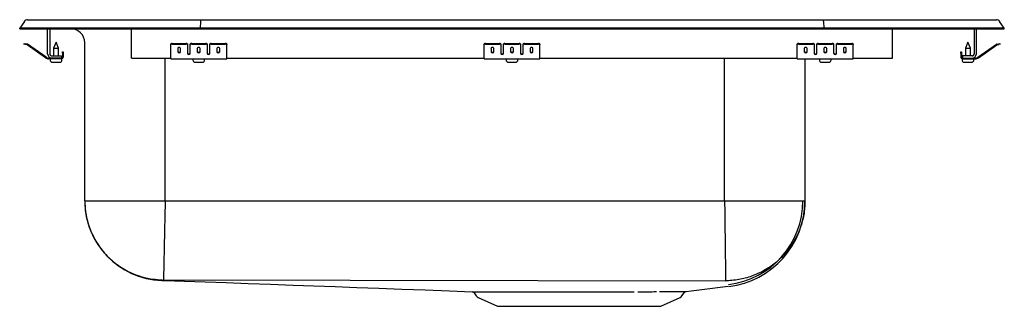
# Model space of a CAD drawing. Units: inches. Extents: x -11 to 11, y -6.2 to 0.2.
import ezdxf

# ---------------------------------------------------------------- set-up
doc = ezdxf.new("R2010")
doc.units = ezdxf.units.IN
doc.header["$MEASUREMENT"] = 0

# ---------------------------------------------------------------- blocks, each defined once
blk = doc.blocks.new('DRKADQ252260L_Right')
for p, q in [((-10.896, 0.164), (-11, 0.016)), ((-11, 0), (-11, 0.016)), ((-10.844, 0.016), (-11, 0.016)), ((-11, 0), (-10.844, 0)), ((-10.49, 0.016), (-10.844, 0.016)), ((-10.844, 0), (-10.49, 0)), ((-10.822, 0.202), (-10.666, 0.202)), ((-10.666, 0.202), (-10.482, 0.202)), ((-6.965, 0.016), (-10.49, 0.016)), ((-10.49, 0), (-6.965, 0)), ((-10.482, 0.202), (-6.961, 0.202)), ((-10.375, -0.56), (-10.375, 0)), ((-10.327, 0), (-10.327, -0.56)), ((-8.5, -0.56), (-8.5, 0)), ((-6.963, 0.164), (-6.965, 0.016)), ((6.965, 0.016), (-6.965, 0.016)), ((-6.965, 0), (-6.965, 0.016)), ((-6.965, 0), (6.965, 0)), ((-6.961, 0.202), (6.961, 0.202)), ((6.961, 0.202), (10.482, 0.202)), ((6.963, 0.164), (6.965, 0.016)), ((6.965, 0), (6.965, 0.016)), ((10.49, 0.016), (6.965, 0.016)), ((6.965, 0), (10.49, 0)), ((8.5, -0.56), (8.5, 0)), ((10.327, 0), (10.327, -0.56)), ((10.375, -0.56), (10.375, 0)), ((10.482, 0.202), (10.666, 0.202)), ((10.844, 0.016), (10.49, 0.016)), ((10.49, 0), (10.844, 0)), ((10.666, 0.202), (10.822, 0.202)), ((11, 0.016), (10.844, 0.016)), ((10.844, 0), (11, 0)), ((11, 0.016), (10.896, 0.164)), ((11, 0), (11, 0.016)), ((-10.905, -0.344), (-10.902, -0.329)), ((-10.875, -0.35), (-10.905, -0.344)), ((-10.902, -0.329), (-10.871, -0.336)), ((-10.836, -0.359), (-10.875, -0.35)), ((-10.833, -0.344), (-10.871, -0.336)), ((-10.42, -0.65), (-10.835, -0.36)), ((-10.411, -0.638), (-10.826, -0.347)), ((-10.188, -0.296), (-10.243, -0.43)), ((-10.243, -0.43), (-10.243, -0.608)), ((-10.243, -0.43), (-10.188, -0.43)), ((-10.133, -0.43), (-10.188, -0.296)), ((-10.188, -0.43), (-10.133, -0.43)), ((-10.133, -0.608), (-10.133, -0.43)), ((-9.546, -3.841), (-9.546, -0.313)), ((-7.625, -0.35), (-7.625, -0.336)), ((-7.625, -0.359), (-7.625, -0.35)), ((-7.625, -0.36), (-7.625, -0.359)), ((-7.625, -0.65), (-7.625, -0.36)), ((-7.594, -0.329), (-7.281, -0.329)), ((-7.594, -0.344), (-7.281, -0.344)), ((-7.469, -0.439), (-7.469, -0.517)), ((-7.406, -0.517), (-7.406, -0.439)), ((-7.25, -0.336), (-7.25, -0.35)), ((-7.25, -0.35), (-7.25, -0.359)), ((-7.25, -0.359), (-7.25, -0.36)), ((-7.25, -0.36), (-7.25, -0.552)), ((-7.188, -0.35), (-7.188, -0.336)), ((-7.188, -0.359), (-7.188, -0.35)), ((-7.188, -0.36), (-7.188, -0.359)), ((-7.188, -0.552), (-7.188, -0.36)), ((-7.156, -0.329), (-6.844, -0.329)), ((-7.156, -0.344), (-6.844, -0.344)), ((-7.031, -0.439), (-7.031, -0.517)), ((-6.969, -0.517), (-6.969, -0.439)), ((-6.813, -0.336), (-6.813, -0.35)), ((-6.813, -0.35), (-6.813, -0.359)), ((-6.813, -0.359), (-6.813, -0.36)), ((-6.813, -0.36), (-6.813, -0.552)), ((-6.75, -0.35), (-6.75, -0.336)), ((-6.75, -0.359), (-6.75, -0.35)), ((-6.75, -0.36), (-6.75, -0.359)), ((-6.75, -0.552), (-6.75, -0.36)), ((-6.719, -0.329), (-6.406, -0.329)), ((-6.719, -0.344), (-6.406, -0.344)), ((-6.594, -0.439), (-6.594, -0.517)), ((-6.531, -0.517), (-6.531, -0.439)), ((-6.375, -0.336), (-6.375, -0.35)), ((-6.375, -0.359), (-6.375, -0.35)), ((-6.375, -0.36), (-6.375, -0.359)), ((-6.375, -0.65), (-6.375, -0.36)), ((-0.625, -0.35), (-0.625, -0.336)), ((-0.625, -0.359), (-0.625, -0.35)), ((-0.625, -0.36), (-0.625, -0.359)), ((-0.625, -0.65), (-0.625, -0.36)), ((-0.594, -0.329), (-0.281, -0.329)), ((-0.594, -0.344), (-0.281, -0.344)), ((-0.469, -0.439), (-0.469, -0.517)), ((-0.406, -0.517), (-0.406, -0.439)), ((-0.25, -0.336), (-0.25, -0.35)), ((-0.25, -0.35), (-0.25, -0.359)), ((-0.25, -0.359), (-0.25, -0.36)), ((-0.25, -0.36), (-0.25, -0.552)), ((-0.188, -0.35), (-0.188, -0.336)), ((-0.188, -0.359), (-0.188, -0.35)), ((-0.188, -0.36), (-0.188, -0.359)), ((-0.188, -0.552), (-0.188, -0.36)), ((-0.156, -0.329), (0.156, -0.329)), ((-0.156, -0.344), (0.156, -0.344)), ((-0.031, -0.439), (-0.031, -0.517)), ((0.031, -0.517), (0.031, -0.439)), ((0.187, -0.336), (0.187, -0.35)), ((0.187, -0.35), (0.187, -0.359)), ((0.187, -0.359), (0.187, -0.36)), ((0.187, -0.36), (0.187, -0.552)), ((0.25, -0.35), (0.25, -0.336)), ((0.25, -0.359), (0.25, -0.35)), ((0.25, -0.36), (0.25, -0.359)), ((0.25, -0.552), (0.25, -0.36)), ((0.281, -0.329), (0.594, -0.329)), ((0.281, -0.344), (0.594, -0.344)), ((0.406, -0.439), (0.406, -0.517)), ((0.469, -0.517), (0.469, -0.439)), ((0.625, -0.336), (0.625, -0.35)), ((0.625, -0.359), (0.625, -0.35)), ((0.625, -0.36), (0.625, -0.359)), ((0.625, -0.65), (0.625, -0.36)), ((6.375, -0.35), (6.375, -0.336)), ((6.375, -0.359), (6.375, -0.35)), ((6.375, -0.36), (6.375, -0.359)), ((6.375, -0.65), (6.375, -0.36)), ((6.406, -0.329), (6.719, -0.329)), ((6.406, -0.344), (6.719, -0.344)), ((6.531, -0.439), (6.531, -0.517)), ((6.594, -0.517), (6.594, -0.439)), ((6.75, -0.336), (6.75, -0.35)), ((6.75, -0.35), (6.75, -0.359)), ((6.75, -0.359), (6.75, -0.36)), ((6.75, -0.36), (6.75, -0.552)), ((6.812, -0.35), (6.812, -0.336)), ((6.812, -0.359), (6.812, -0.35)), ((6.812, -0.36), (6.812, -0.359)), ((6.812, -0.552), (6.812, -0.36)), ((6.844, -0.329), (7.156, -0.329)), ((6.844, -0.344), (7.156, -0.344)), ((6.969, -0.439), (6.969, -0.517)), ((7.031, -0.517), (7.031, -0.439)), ((7.187, -0.336), (7.187, -0.35)), ((7.187, -0.35), (7.187, -0.359)), ((7.187, -0.359), (7.187, -0.36)), ((7.187, -0.36), (7.187, -0.552)), ((7.25, -0.35), (7.25, -0.336)), ((7.25, -0.359), (7.25, -0.35)), ((7.25, -0.36), (7.25, -0.359)), ((7.25, -0.552), (7.25, -0.36)), ((7.281, -0.329), (7.594, -0.329)), ((7.281, -0.344), (7.594, -0.344)), ((7.406, -0.439), (7.406, -0.517)), ((7.469, -0.517), (7.469, -0.439)), ((7.625, -0.336), (7.625, -0.35)), ((7.625, -0.359), (7.625, -0.35)), ((7.625, -0.36), (7.625, -0.359)), ((7.625, -0.65), (7.625, -0.36)), ((10.188, -0.296), (10.133, -0.43)), ((10.133, -0.43), (10.133, -0.608)), ((10.133, -0.43), (10.243, -0.43)), ((10.243, -0.43), (10.188, -0.296)), ((10.243, -0.608), (10.243, -0.43)), ((10.411, -0.638), (10.826, -0.347)), ((10.42, -0.65), (10.835, -0.36)), ((10.833, -0.344), (10.871, -0.336)), ((10.836, -0.359), (10.875, -0.35)), ((10.871, -0.336), (10.902, -0.329)), ((10.905, -0.344), (10.875, -0.35)), ((10.902, -0.329), (10.905, -0.344)), ((-10.279, -0.656), (-10.354, -0.656)), ((-10.279, -0.608), (-10.063, -0.608)), ((-10.063, -0.656), (-10.279, -0.656)), ((-10.063, -0.608), (-10.063, -0.656)), ((-10.043, -0.516), (-10.028, -0.516)), ((-10.043, -0.547), (-10.043, -0.516)), ((-10.043, -0.547), (-10.043, -0.636)), ((-10.028, -0.516), (-10.028, -0.547)), ((-10.028, -0.547), (-10.028, -0.636)), ((-8.5, -0.656), (-8.5, -0.56)), ((-8.5, -0.656), (-7.625, -0.656)), ((-7.75, -3.841), (-7.75, -0.656)), ((-7.625, -0.671), (-7.625, -0.65)), ((-6.375, -0.671), (-6.375, -0.65)), ((-6.375, -0.656), (-0.625, -0.656)), ((-0.625, -0.671), (-0.625, -0.65)), ((0.625, -0.671), (0.625, -0.65)), ((0.625, -0.656), (6.375, -0.656)), ((4.75, -3.841), (4.75, -0.656)), ((6.375, -0.671), (6.375, -0.65)), ((7.625, -0.671), (7.625, -0.65)), ((7.625, -0.656), (8.5, -0.656)), ((8.5, -0.656), (8.5, -0.56)), ((10.028, -0.516), (10.043, -0.516)), ((10.028, -0.547), (10.028, -0.516)), ((10.028, -0.547), (10.028, -0.636)), ((10.043, -0.516), (10.043, -0.547)), ((10.043, -0.547), (10.043, -0.636)), ((10.063, -0.608), (10.063, -0.656)), ((10.279, -0.608), (10.063, -0.608)), ((10.063, -0.656), (10.279, -0.656)), ((10.279, -0.656), (10.354, -0.656)), ((-10.063, -0.671), (-10.354, -0.671)), ((-10.319, -0.671), (-10.319, -0.702)), ((-10.273, -0.748), (-10.188, -0.748)), ((-10.188, -0.748), (-10.102, -0.748)), ((-10.063, -0.671), (-10.056, -0.671)), ((-10.056, -0.702), (-10.056, -0.671)), ((-7.625, -0.671), (-6.375, -0.671)), ((-7.131, -0.671), (-7.131, -0.702)), ((-7.085, -0.748), (-6.914, -0.748)), ((-6.869, -0.702), (-6.869, -0.671)), ((-0.625, -0.671), (0.625, -0.671)), ((-0.131, -0.671), (-0.131, -0.702)), ((-0.085, -0.748), (0.086, -0.748)), ((0.132, -0.702), (0.132, -0.671)), ((6.375, -0.671), (7.625, -0.671)), ((6.546, -0.671), (6.546, -3.841)), ((6.869, -0.671), (6.869, -0.702)), ((6.914, -0.748), (7.085, -0.748)), ((7.131, -0.702), (7.131, -0.671)), ((10.056, -0.671), (10.056, -0.702)), ((10.056, -0.671), (10.063, -0.671)), ((10.063, -0.671), (10.354, -0.671)), ((10.102, -0.748), (10.273, -0.748)), ((10.319, -0.702), (10.319, -0.671)), ((-9.546, -3.841), (6.546, -3.841)), ((-7.817, -5.608), (4.78, -5.629)), ((-0.844, -5.9), (-0.797, -5.966)), ((3.797, -5.966), (3.847, -5.896)), ((-0.754, -6.003), (-0.322, -6.2)), ((3.322, -6.2), (3.754, -6.003)), ((-0.322, -6.2), (3.322, -6.2))]:
    blk.add_line(p, q)
at = {"flags": 128}
blk.add_lwpolyline([(-7.826, -5.62), (-7.77, -5.622), (-7.319, -5.638), (-6.857, -5.654), (-6.383, -5.671), (-5.897, -5.689), (-5.398, -5.707), (-4.886, -5.726), (-4.425, -5.743), (-3.954, -5.761), (-3.47, -5.778), (-2.974, -5.797), (-2.463, -5.816), (-1.938, -5.835), (-1.397, -5.855), (-0.891, -5.873)], dxfattribs=at)
for centre, radius, start, end in [((-10.822, 0.111), 0.091, 90, 144.8622), ((10.822, 0.111), 0.091, 35.1378, 90), ((-9.859, -0.313), 0.312, 0, 90), ((-10.837, -0.364), 0.005, 55, 77.5), ((-10.837, -0.364), 0.02, 55, 77.5), ((-7.601, -0.37), 0.0418, 79.7472, 124.6782), ((-7.601, -0.385), 0.0418, 79.7472, 124.6782), ((-7.274, -0.37), 0.0418, 55.3218, 100.2528), ((-7.274, -0.385), 0.0418, 55.3218, 100.2528), ((-7.164, -0.37), 0.0418, 79.7472, 124.6782), ((-7.164, -0.385), 0.0418, 79.7472, 124.6782), ((-6.836, -0.37), 0.0418, 55.3218, 100.2528), ((-6.836, -0.385), 0.0418, 55.3218, 100.2528), ((-6.726, -0.37), 0.0418, 79.7472, 124.6782), ((-6.726, -0.385), 0.0418, 79.7472, 124.6782), ((-6.399, -0.37), 0.0418, 55.3218, 100.2528), ((-6.399, -0.385), 0.0418, 55.3218, 100.2528), ((-0.601, -0.37), 0.0418, 79.7472, 124.6782), ((-0.601, -0.385), 0.0418, 79.7472, 124.6782), ((-0.274, -0.37), 0.0418, 55.3218, 100.2528), ((-0.274, -0.385), 0.0418, 55.3218, 100.2528), ((-0.164, -0.37), 0.0418, 79.7472, 124.6782), ((-0.164, -0.385), 0.0418, 79.7472, 124.6782), ((0.164, -0.37), 0.0418, 55.3218, 100.2528), ((0.164, -0.385), 0.0418, 55.3218, 100.2528), ((0.274, -0.37), 0.0418, 79.7472, 124.6782), ((0.274, -0.385), 0.0418, 79.7472, 124.6782), ((0.601, -0.37), 0.0418, 55.3218, 100.2528), ((0.601, -0.385), 0.0418, 55.3218, 100.2528), ((6.399, -0.37), 0.0418, 79.7472, 124.6782), ((6.399, -0.385), 0.0418, 79.7472, 124.6782), ((6.726, -0.37), 0.0418, 55.3218, 100.2528), ((6.726, -0.385), 0.0418, 55.3218, 100.2528), ((6.836, -0.37), 0.0418, 79.7472, 124.6782), ((6.836, -0.385), 0.0418, 79.7472, 124.6782), ((7.164, -0.37), 0.0418, 55.3218, 100.2528), ((7.164, -0.385), 0.0418, 55.3218, 100.2528), ((7.274, -0.37), 0.0418, 79.7472, 124.6782), ((7.274, -0.385), 0.0418, 79.7472, 124.6782), ((7.601, -0.37), 0.0418, 55.3218, 100.2528), ((7.601, -0.385), 0.0418, 55.3218, 100.2528), ((10.837, -0.364), 0.02, 102.5, 125), ((10.837, -0.364), 0.005, 102.5, 125), ((-10.354, -0.556), 0.115, 235, 270), ((-10.354, -0.556), 0.1, 235, 270), ((-10.279, -0.56), 0.096, 180, 270), ((-10.279, -0.56), 0.048, 180, 270), ((-10.063, -0.636), 0.035, 270, 0), ((-10.063, -0.636), 0.02, 270, 0), ((10.063, -0.636), 0.035, 180, 270), ((10.063, -0.636), 0.02, 180, 270), ((10.279, -0.56), 0.096, 270, 0), ((10.279, -0.56), 0.048, 270, 0), ((10.354, -0.556), 0.1, 270, 305), ((10.354, -0.556), 0.115, 270, 305), ((-10.273, -0.702), 0.046, 180, 270), ((-10.102, -0.702), 0.046, 270, 0), ((-7.085, -0.702), 0.046, 180, 270), ((-6.914, -0.702), 0.046, 270, 0), ((-0.085, -0.702), 0.046, 180, 270), ((0.086, -0.702), 0.046, 270, 0), ((6.914, -0.702), 0.046, 180, 270), ((7.085, -0.702), 0.046, 270, 0), ((10.102, -0.702), 0.046, 180, 270), ((10.273, -0.702), 0.046, 270, 0), ((-7.763, -3.841), 1.783, 180, 267.934), ((4.617, -3.841), 1.883, 276.694, 360), ((4.617, -3.841), 1.929, 276.694, 360), ((-0.895, -5.935), 0.0625, 33.8799, 84.0746), ((3.891, -5.922), 0.0517, 107.3131, 149.8434), ((-13.845, 140.891), 147.827, 276.88999, 277.25707), ((-0.709, -5.904), 0.109, 215, 245.4762), ((3.709, -5.904), 0.109, 294.5238, 325)]:
    blk.add_arc(centre, radius, start, end)
for centre, major_axis, ratio, start_param, end_param in [((-6.961, 0.111), (0, 0.091), 0.022402, 0, 0.957526), ((6.961, 0.111), (0, 0.091), 0.022402, 5.325659, 6.283185), ((-7.438, -0.439), (0.0312, 0), 0.700208, 0, 3.141593), ((-7, -0.439), (0.0312, 0), 0.700208, 0, 3.141593), ((-6.563, -0.439), (0.0312, 0), 0.700208, 0, 3.141593), ((-0.438, -0.439), (0.0313, 0), 0.700208, 0, 3.141593), ((0, -0.439), (0.0313, 0), 0.700208, 0, 3.141593), ((0.437, -0.439), (0.0312, 0), 0.700208, 0, 3.141593), ((6.562, -0.439), (0.0313, 0), 0.700208, 0, 3.141593), ((7, -0.439), (0.0313, 0), 0.700208, 0, 3.141593), ((7.437, -0.439), (0.0312, 0), 0.700208, 0, 3.141593), ((-7.438, -0.499), (0.0312, 0), 0.700208, 3.141593, 6.283185), ((-7.438, -0.517), (0.0312, 0), 0.700208, 3.141593, 6.283185), ((-7.219, -0.54), (0.0313, 0), 0.700208, 3.141593, 6.283185), ((-7.219, -0.552), (0.0313, 0), 0.700208, 3.141593, 6.283185), ((-7, -0.499), (0.0312, 0), 0.700208, 3.141593, 6.283185), ((-7, -0.517), (0.0312, 0), 0.700208, 3.141593, 6.283185), ((-6.781, -0.54), (0.0312, 0), 0.700208, 3.141593, 6.283185), ((-6.781, -0.552), (0.0312, 0), 0.700208, 3.141593, 6.283185), ((-6.563, -0.499), (0.0312, 0), 0.700208, 3.141593, 6.283185), ((-6.563, -0.517), (0.0312, 0), 0.700208, 3.141593, 6.283185), ((-0.438, -0.499), (0.0312, 0), 0.700208, 3.141593, 6.283185), ((-0.438, -0.517), (0.0312, 0), 0.700208, 3.141593, 6.283185), ((-0.219, -0.54), (0.0313, 0), 0.700208, 3.141593, 6.283185), ((-0.219, -0.552), (0.0313, 0), 0.700208, 3.141593, 6.283185), ((0, -0.499), (0.0312, 0), 0.700208, 3.141593, 6.283185), ((0, -0.517), (0.0312, 0), 0.700208, 3.141593, 6.283185), ((0.219, -0.54), (0.0312, 0), 0.700208, 3.141593, 6.283185), ((0.219, -0.552), (0.0312, 0), 0.700208, 3.141593, 6.283185), ((0.437, -0.499), (0.0312, 0), 0.700208, 3.141593, 6.283185), ((0.437, -0.517), (0.0312, 0), 0.700208, 3.141593, 6.283185), ((6.562, -0.499), (0.0313, 0), 0.700208, 3.141593, 6.283185), ((6.562, -0.517), (0.0313, 0), 0.700208, 3.141593, 6.283185), ((6.781, -0.54), (0.0312, 0), 0.700208, 3.141593, 6.283185), ((6.781, -0.552), (0.0312, 0), 0.700208, 3.141593, 6.283185), ((7, -0.499), (0.0313, 0), 0.700208, 3.141593, 6.283185), ((7, -0.517), (0.0313, 0), 0.700208, 3.141593, 6.283185), ((7.219, -0.54), (0.0312, 0), 0.700208, 3.141593, 6.283185), ((7.219, -0.552), (0.0312, 0), 0.700208, 3.141593, 6.283185), ((7.437, -0.499), (0.0312, 0), 0.700208, 3.141593, 6.283185), ((7.437, -0.517), (0.0312, 0), 0.700208, 3.141593, 6.283185)]:
    blk.add_ellipse(centre, major_axis=major_axis, ratio=ratio, start_param=start_param, end_param=end_param)
for points, knots in [([(-9.546, -3.841), (-9.544, -3.911), (-9.539, -4.055), (-9.497, -4.271), (-9.435, -4.469), (-9.356, -4.645), (-9.267, -4.799), (-9.163, -4.945), (-9.044, -5.079), (-8.912, -5.202), (-8.768, -5.309), (-8.616, -5.401), (-8.442, -5.483), (-8.245, -5.55), (-8.03, -5.596), (-7.887, -5.604), (-7.817, -5.608)], [0, 0, 0, 0, 0.076982, 0.157209, 0.240235, 0.304024, 0.368791, 0.434226, 0.5, 0.565774, 0.631209, 0.695976, 0.759765, 0.842791, 0.923018, 1, 1, 1, 1]), ([(-7.75, -3.841), (-7.751, -3.912), (-7.754, -4.055), (-7.759, -4.272), (-7.763, -4.471), (-7.767, -4.647), (-7.77, -4.801), (-7.773, -4.947), (-7.776, -5.082), (-7.778, -5.204), (-7.781, -5.312), (-7.783, -5.403), (-7.784, -5.486), (-7.786, -5.552), (-7.787, -5.597), (-7.787, -5.605), (-7.787, -5.608)], [0, 0, 0, 0, 0.076945, 0.157153, 0.240176, 0.303973, 0.368753, 0.434206, 0.5, 0.565794, 0.631247, 0.696027, 0.759824, 0.842847, 0.923055, 1, 1, 1, 1]), ([(4.75, -3.841), (4.751, -3.912), (4.753, -4.056), (4.755, -4.272), (4.758, -4.49), (4.761, -4.702), (4.763, -4.902), (4.766, -5.086), (4.768, -5.247), (4.769, -5.382), (4.771, -5.488), (4.772, -5.564), (4.772, -5.613), (4.772, -5.624), (4.773, -5.629)], [0, 0, 0, 0, 0.077124, 0.157432, 0.240482, 0.325715, 0.412467, 0.5, 0.587533, 0.674285, 0.759518, 0.842568, 0.922876, 1, 1, 1, 1]), ([(6.546, -3.841), (6.546, -3.856), (6.545, -3.974), (6.52, -4.19), (6.436, -4.483), (6.305, -4.754), (6.129, -5.002), (5.916, -5.215), (5.667, -5.39), (5.395, -5.52), (5.103, -5.604), (4.895, -5.627), (4.787, -5.629), (4.78, -5.629)], [0, 0, 0, 0, 0.016429, 0.126605, 0.233327, 0.343144, 0.449866, 0.559682, 0.666404, 0.776221, 0.882943, 0.99276, 1, 1, 1, 1]), ([(-0.891, -5.873), (-0.892, -5.873), (-0.894, -5.873), (-0.88, -5.873), (-0.851, -5.873), (-0.803, -5.873), (-0.738, -5.873), (-0.659, -5.873), (-0.564, -5.873), (-0.454, -5.873), (-0.329, -5.873), (-0.193, -5.873), (-0.046, -5.873), (0.111, -5.873), (0.278, -5.873), (0.454, -5.873), (0.641, -5.873), (0.833, -5.873), (1.028, -5.873), (1.226, -5.873), (1.429, -5.873), (1.629, -5.873), (1.824, -5.873), (2.013, -5.873), (2.202, -5.873), (2.385, -5.873), (2.561, -5.873), (2.672, -5.873), (2.728, -5.873)], [0, 0, 0, 0, 0.011433, 0.050784, 0.090408, 0.130893, 0.171675, 0.21103, 0.250658, 0.291148, 0.331936, 0.371309, 0.410956, 0.450327, 0.489666, 0.529277, 0.569749, 0.610518, 0.649832, 0.689417, 0.729861, 0.770601, 0.808377, 0.846395, 0.88517, 0.924206, 0.961982, 1, 1, 1, 1]), ([(2.808, -5.873), (2.883, -5.873), (3.032, -5.873), (3.161, -5.873), (3.226, -5.872)], [0, 0, 0, 0, 0.503043, 1, 1, 1, 1]), ([(3.299, -5.872), (3.342, -5.872), (3.427, -5.872), (3.538, -5.872), (3.638, -5.871), (3.7, -5.871), (3.755, -5.87), (3.801, -5.87), (3.848, -5.87), (3.878, -5.869), (3.892, -5.869), (3.89, -5.869), (3.889, -5.869)], [0, 0, 0, 0, 0.114846, 0.230493, 0.348666, 0.467711, 0.494463, 0.608531, 0.72338, 0.84068, 0.958822, 1, 1, 1, 1])]:
    blk.add_open_spline(points, degree=3, knots=knots)

msp = doc.modelspace()

# ---------------------------------------------------------------- block references
msp.add_blockref('DRKADQ252260L_Right', (0, 0))

doc.saveas('drawing.dxf')
